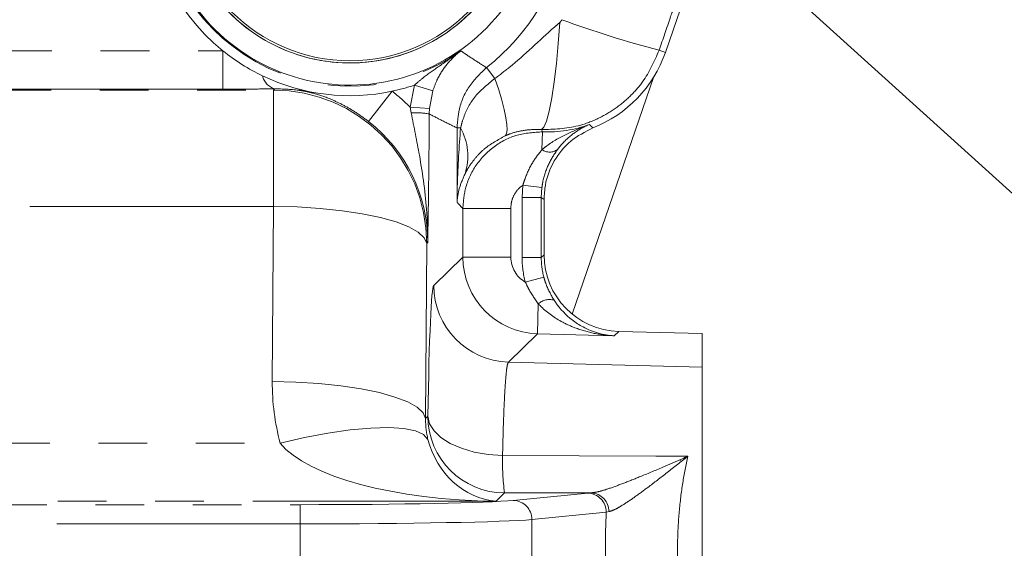
# Model space of a CAD drawing. Units: millimetres. Extents: x 11 to 1180, y 5 to 832.
# Drawn here: x 667 to 693, y 213 to 227 of the extents above; entities that cross this region are included whole.
import ezdxf

# ---------------------------------------------------------------- set-up
doc = ezdxf.new("R2010")
doc.units = ezdxf.units.MM
doc.linetypes.add('PHANTOM', pattern=[12.7, 6.35, -1.27, 1.27, -1.27, 1.27, -1.27])
doc.layers.add('SLD-0', color=7, linetype='Continuous')
doc.styles.add('SLDTEXTSTYLE0', font='TXT', dxfattribs={"width": 0.605})
doc.dimstyles.new('SLDDIMSTYLE0', dxfattribs={"dimtxt": 3, "dimasz": 3, "dimexe": 0, "dimexo": 0.0625, "dimgap": 0.75, "dimtad": 0, "dimdec": 1, "dimlfac": 4, "dimrnd": 1e-09, "dimzin": 12, "dimdsep": 46, "dimtxsty": 'SLDTEXTSTYLE0', "dimsah": 1, "dimcen": 0.09, "dimadec": 0, "dimazin": 0, "dimtfac": 1, "dimtdec": 3, "dimtofl": 0, "dimtmove": 0, "dimatfit": 3, "dimfxl": 0, "dimfrac": 2, "dimtolj": 1, "dimtzin": 12, "dimarcsym": 0})
doc.dimstyles.new('SLDDIMSTYLE3', dxfattribs={"dimtxt": 0, "dimasz": 3, "dimexe": 0, "dimexo": 0.0625, "dimgap": 0, "dimtad": 0, "dimtih": 1, "dimtoh": 1, "dimdec": 0, "dimrnd": 1e-09, "dimzin": 0, "dimdsep": 46, "dimtxsty": 'Standard', "dimsah": 1, "dimcen": 0.09, "dimadec": 0, "dimazin": 0, "dimtfac": 3, "dimtdec": 0, "dimtofl": 0, "dimtmove": 0, "dimatfit": 3, "dimfxl": 0, "dimfrac": 2, "dimtolj": 1, "dimtzin": 0, "dimarcsym": 0})

# ---------------------------------------------------------------- blocks, each defined once
blk = doc.blocks.new('*D12')
at = {"layer": 'SLD-0'}
for p, q in [((709.427, 247.433), (709.427, 122.953)), ((636.402, 148.293), (636.402, 122.953)), ((636.402, 126.128), (666.175, 126.128)), ((709.427, 126.128), (679.655, 126.128))]:
    blk.add_line(p, q, dxfattribs=at)
for points in [[(636.402, 126.128), (639.402, 125.667), (639.402, 126.59)], [(709.427, 126.128), (706.427, 126.59), (706.427, 125.667)]]:
    blk.add_solid(points, dxfattribs=at)
at = {"layer": 'SLD-0', "insert": (667.763, 127.696), "char_height": 3, "attachment_point": 1, "style": 'SLDTEXTSTYLE0'}
blk.add_mtext('292.1', dxfattribs=at)

msp = doc.modelspace()

# ---------------------------------------------------------------- linework, layer by layer
at = {"color": 7, "linetype": 'Continuous', "lineweight": 15}
for p, q in [((688.1735, 237.612231), (684.31622, 226.409876)), ((684.019361, 225.778032), (681.886741, 219.584453)), ((681.152461, 222.577883), (681.152461, 221.132794)), ((685.277461, 219.077111), (683.099422, 219.134165)), ((685.277461, 219.077111), (685.277461, 218.200796)), ((685.277461, 218.200796), (685.277461, 208.453426)), ((684.713028, 215.783361), (684.709789, 215.769427))]:
    msp.add_line(p, q, dxfattribs=at)
at = {"color": 8, "linetype": 'PHANTOM', "lineweight": 0}
for p, q in [((661.969043, 226.451268), (672.776135, 226.451268)), ((672.776135, 225.451611), (672.776135, 226.451268)), ((684.152705, 226.466178), (684.31622, 226.409876)), ((679.871213, 225.731626), (679.650722, 226.013008)), ((672.776135, 225.451611), (661.969043, 225.451611)), ((674.09491, 225.426347), (674.128563, 225.460001)), ((677.663322, 224.978871), (677.773062, 225.556455)), ((677.773062, 225.556455), (678.249686, 225.406059)), ((661.947047, 225.426347), (674.09491, 225.426347)), ((674.09491, 225.426347), (674.09491, 222.395406)), ((676.577178, 224.608459), (677.191085, 225.396984)), ((678.249686, 225.406059), (678.16192, 224.943978)), ((677.687572, 224.833335), (677.663322, 224.978871)), ((677.663322, 224.978871), (678.16192, 224.943978)), ((678.16192, 224.943978), (678.156914, 224.804447)), ((678.884569, 222.499531), (678.884569, 224.439296)), ((678.884569, 224.439296), (678.975824, 224.439296)), ((681.097105, 223.872474), (681.116013, 224.337538)), ((680.580278, 222.627567), (680.601382, 222.951705)), ((681.096962, 222.886897), (680.601382, 222.951705)), ((681.096962, 222.886897), (681.080107, 222.627567)), ((680.580278, 221.062335), (680.580278, 222.627567)), ((681.080107, 222.627567), (680.580278, 222.627567)), ((681.152461, 222.577883), (681.080107, 222.627567)), ((681.080107, 222.627567), (681.080107, 221.062335)), ((674.09491, 222.395406), (661.947047, 222.395406)), ((674.065096, 217.828953), (674.09491, 222.395406)), ((679.035481, 221.071268), (679.035481, 222.339874)), ((680.285052, 222.339874), (679.035481, 222.339874)), ((680.285052, 222.339874), (680.285052, 221.071268)), ((678.093539, 221.427718), (678.063725, 216.861265)), ((678.118802, 221.452981), (678.093539, 221.427718)), ((681.080107, 221.062335), (681.152461, 221.132794)), ((678.276055, 220.331735), (679.035481, 221.071268)), ((680.285052, 221.071268), (679.035481, 221.071268)), ((681.080107, 221.062335), (680.580278, 221.062335)), ((681.147293, 220.547915), (680.664353, 220.4194)), ((681.002978, 219.856621), (680.982442, 219.072639)), ((680.982442, 219.072639), (680.223016, 218.333106)), ((682.982442, 219.020249), (680.982442, 219.072639)), ((683.099422, 219.134165), (682.982442, 219.020249)), ((680.223016, 218.333106), (685.277461, 218.200796)), ((678.063725, 216.861265), (678.12322, 216.92076)), ((661.912294, 216.218572), (674.271776, 216.218572)), ((682.380888, 214.92328), (680.122534, 214.921445)), ((682.291318, 214.916135), (682.380888, 214.92328)), ((679.90419, 214.703101), (661.912294, 214.703101)), ((680.122534, 214.921445), (679.90419, 214.703101)), ((680.350461, 214.72646), (682.291318, 214.916135)), ((661.835468, 214.614861), (674.796387, 214.614861)), ((674.796387, 214.614861), (674.796387, 214.115033)), ((682.774281, 214.416306), (680.833424, 214.226632)), ((682.846432, 214.433192), (682.774281, 214.416306)), ((680.833424, 212.727591), (680.833424, 214.226632)), ((674.796387, 214.115033), (661.835468, 214.115033)), ((674.796387, 212.839189), (674.796387, 214.115033))]:
    msp.add_line(p, q, dxfattribs=at)
at = {"color": 8, "linetype": 'PHANTOM', "lineweight": 0, "flags": 128}
for points in [[(681.082915, 224.395219), (681.148349, 224.457718), (681.216899, 224.620802), (681.286216, 224.878876), (681.35392, 225.22309), (681.41769, 225.641635), (681.475338, 226.120155), (681.524888, 226.642236), (681.564638, 227.18997)], [(680.139608, 224.235328), (680.174731, 224.291661), (680.189927, 224.389924), (680.184958, 224.528577), (680.159901, 224.705446), (680.115149, 224.917759), (680.051404, 225.162189), (679.969665, 225.434902), (679.871213, 225.731626)], [(681.082915, 224.395219), (681.099961, 224.365354), (681.116013, 224.337538)], [(678.093539, 221.427718), (678.030247, 221.576717), (677.873157, 221.722165), (677.626013, 221.860595), (677.294705, 221.988708), (676.88713, 222.103449), (676.413002, 222.202084), (675.883623, 222.282262), (675.31161, 222.342072), (674.710597, 222.380089), (674.09491, 222.395406)], [(678.063725, 216.861265), (678.000434, 217.010265), (677.843343, 217.155713), (677.596199, 217.294142), (677.264891, 217.422255), (676.857316, 217.536996), (676.383188, 217.635631), (675.853809, 217.715809), (675.281796, 217.775619), (674.680784, 217.813636), (674.065096, 217.828953)], [(678.12322, 216.92076), (678.167799, 216.72672), (678.28293, 216.539684), (678.464457, 216.366402), (678.705829, 216.213128), (678.998333, 216.085394), (679.331412, 215.987811), (679.693046, 215.9239), (680.07018, 215.895969)], [(678.124978, 216.316831), (678.012902, 216.444432), (677.800575, 216.540049), (677.493686, 216.60112), (677.100459, 216.626009), (676.631431, 216.614049), (676.099172, 216.565559), (675.517944, 216.48184), (674.903322, 216.365135), (674.271776, 216.218572)], [(680.07018, 215.895969), (684.068525, 215.882745), (684.904235, 215.879919)]]:
    msp.add_lwpolyline(points, dxfattribs=at)
at = {"color": 7, "linetype": 'Continuous', "lineweight": 15}
msp.add_circle((676.089961, 230.557111), 4.365625, dxfattribs=at)
for centre, radius, start, end in [((676.089961, 230.559611), 4.425, 181.1907765, 10.0818702), ((676.089961, 230.559611), 4.425, 181.1907765, 9.2243248), ((676.089961, 230.557111), 5, 176.4160436, 4.2972804), ((676.089961, 230.557111), 5.276304, 231.0930043, 244.4201676), ((681.243285, 227.467972), 3.25, 291.3195745, 341), ((676.089961, 230.557111), 5.276304, 244.4201676, 282.0457271)]:
    msp.add_arc(centre, radius, start, end, dxfattribs=at)
at = {"color": 8, "linetype": 'PHANTOM', "lineweight": 0}
for centre, radius, start, end in [((676.089961, 230.557111), 5.276304, 176.5178098, 231.0930043), ((676.089961, 230.557111), 5.02639, 176.5178098, 305.1744385), ((676.089961, 230.557111), 5.773032, 308.0822657, 350.1597143), ((691.348543, 253.778497), 28.244342, 249.84832, 255.239985), ((674.25232, 225.893397), 0.450719, 192.223751, 254.0632067), ((676.089961, 230.557111), 5.276304, 282.0457271, 288.6020064), ((674.091741, 221.42455), 4.001799, 0.045363, 89.954637), ((677.791946, 222.70189), 2.133998, 80.15254, 92.8034559), ((677.671547, 223.709416), 1.494611, 342.0041745, 29.2315785), ((681.243285, 227.467972), 3.13302, 267.6718529, 290.4300476), ((681.297103, 224.163993), 0.353529, 235.5478136, 305.3534019), ((680.276965, 220.333289), 2.00091, 180.0444749, 268.4549974), ((681.293514, 219.520005), 0.444659, 74.3345002, 130.7977058), ((680.12414, 216.922365), 2.000921, 180.0459701, 269.9540299), ((686.585927, 215.757343), 6.517221, 178.7811851, 187.3690501), ((682.358027, 214.435405), 0.488411, 359.7404296, 87.3171452), ((680.337892, 214.231068), 0.495552, 359.4870723, 88.5466076), ((682.278749, 214.420742), 0.495552, 359.4870723, 88.5466076)]:
    msp.add_arc(centre, radius, start, end, dxfattribs=at)
for centre, major_axis, ratio, start_param, end_param in [((674.116746, 221.449554), (3.537957, 3.537957), 0.999315002, 6.280744355, 6.406974903), ((674.116746, 221.449554), (2.831335, 2.831335), 0.998972972, 5.49812976, 6.406974903), ((681.03531, 221.071769), (-1.395322, 1.432856), 0.99983334, 0.799002298, 2.34294242), ((681.03531, 221.071769), (0.53768, 0.523595), 0.999332693, 2.369798624, 3.42340588), ((683.081135, 221.064004), (1.792266, 1.745318), 0.999332693, 2.369798624, 2.629832131), ((683.081135, 221.064004), (1.434291, 1.39672), 0.998999484, 2.369798624, 2.629832131), ((678.280733, 213.327111), (0, 7.006901), 0.026185928, 0.025494465, 1.032268525), ((680.06718, 217.833093), (2.463316, 5.527123), 0.990288909, 1.987118741, 2.256959543), ((680.06718, 216.865405), (0.870284, 1.860144), 0.970383105, 1.998999648, 2.268840449), ((679.90419, 216.702415), (5.844958, -0.05929), 0.342024839, 3.415588101, 4.715858394), ((679.90419, 216.702415), (-0.744406, 1.891838), 0.893126288, 1.426339705, 2.726609998), ((674.796387, 214.76543), (5.75, 0), 0.026185922, 4.71238898, 6.021385919), ((684.584643, 213.327111), (0, 6.843427), 0.267955788, 1.410957302, 1.686214438), ((674.796387, 214.265602), (6.25, 0), 0.024091048, 4.71238898, 6.021385919)]:
    msp.add_ellipse(centre, major_axis=major_axis, ratio=ratio, start_param=start_param, end_param=end_param, dxfattribs=at)
at = {"color": 7, "linetype": 'Continuous', "lineweight": 15}
msp.add_ellipse((683.153146, 221.134129), major_axis=(1.433813, 1.396254), ratio=0.999332693, start_param=2.369798624, end_param=3.913738747, dxfattribs=at)
at = {"color": 8, "linetype": 'PHANTOM', "lineweight": 0}
for points, knots in [([(684.640647, 227.884598), (684.57756, 227.701417), (684.414726, 227.228609), (684.252239, 226.755804), (684.152705, 226.466178)], [0, 0, 0, 0, 0.387432115, 1, 1, 1, 1]), ([(681.564638, 227.18997), (681.568578, 227.193689), (681.578152, 227.202725), (681.591545, 227.220354), (681.60561, 227.240961), (681.614091, 227.25594), (681.618181, 227.263164)], [0, 0, 0, 0, 0.178305839, 0.433311027, 0.72670654, 1, 1, 1, 1]), ([(679.871213, 225.731626), (679.997048, 225.825516), (680.545422, 226.234678), (681.068831, 226.768834), (681.517355, 227.149808), (681.564638, 227.18997)], [0, 0, 0, 0, 0.210367552, 0.916756436, 1, 1, 1, 1]), ([(677.773062, 225.556455), (677.841359, 225.615751), (678.039315, 225.787618), (678.429695, 226.057653), (678.764733, 226.291565), (678.961848, 226.431669), (678.984327, 226.447692), (678.985502, 226.44853)], [0, 0, 0, 0, 0.177692982, 0.515036209, 0.944637995, 0.997106454, 1, 1, 1, 1]), ([(678.985502, 226.44853), (678.984801, 226.448012), (678.843727, 226.343681), (678.621497, 226.128673), (678.378356, 225.758563), (678.28468, 225.501927), (678.249686, 225.406059)], [0, 0, 0, 0, 0.0022774667, 0.4584393327, 0.7976950541, 1, 1, 1, 1]), ([(678.985502, 226.44853), (679.09386, 226.375092), (679.313535, 226.226211), (679.537321, 226.084711), (679.650722, 226.013008)], [0, 0, 0, 0, 0.49326477, 1, 1, 1, 1]), ([(684.152705, 226.466178), (684.02653, 226.180598), (683.830242, 225.736326), (683.389852, 225.245666), (682.989323, 224.915537), (682.535641, 224.661409), (681.905521, 224.424306), (681.406984, 224.406678), (681.082915, 224.395219)], [0, 0, 0, 0, 0.234361116, 0.364592458, 0.494823799, 0.625784028, 0.756744255, 1, 1, 1, 1]), ([(678.884569, 224.439296), (678.895463, 224.593044), (678.922202, 224.970398), (679.162821, 225.544974), (679.488089, 225.856998), (679.650722, 226.013008)], [0, 0, 0, 0, 0.255840632, 0.627924741, 1, 1, 1, 1]), ([(678.975824, 224.439296), (678.996745, 224.519518), (679.068082, 224.79306), (679.319141, 225.288449), (679.678298, 225.576763), (679.871213, 225.731626)], [0, 0, 0, 0, 0.161128656, 0.549414875, 1, 1, 1, 1]), ([(674.128563, 225.460001), (673.952552, 225.458037), (673.521572, 225.453228), (673.053216, 225.452212), (672.776135, 225.451611)], [0, 0, 0, 0, 0.408396611, 1, 1, 1, 1]), ([(676.577178, 224.608459), (676.461385, 224.693452), (676.232999, 224.861086), (675.897069, 225.050947), (675.530957, 225.219618), (675.259453, 225.315789), (675.023698, 225.375798), (674.946494, 225.391899), (674.859388, 225.408271), (674.589204, 225.450654), (674.334995, 225.455812), (674.128563, 225.460001)], [0, 0, 0, 0, 0.143205911, 0.2824519, 0.42226864, 0.613909533, 0.656464162, 0.682152969, 0.690636965, 0.74877979, 1, 1, 1, 1]), ([(678.118802, 221.452981), (678.118822, 221.454961), (678.121333, 221.711594), (678.098205, 222.466398), (677.940378, 223.574456), (677.761969, 224.462865), (677.687572, 224.833335)], [0, 0, 0, 0, 0.001785947, 0.231473175, 0.679521592, 1, 1, 1, 1]), ([(678.156914, 224.804447), (678.156294, 224.597569), (678.155039, 224.178515), (678.148336, 223.392829), (678.136274, 222.477031), (678.124698, 221.797202), (678.11883, 221.454632), (678.118802, 221.452981)], [0, 0, 0, 0, 0.16871759, 0.341756224, 0.667535782, 0.998397721, 1, 1, 1, 1]), ([(678.884569, 224.439296), (678.758452, 224.501141), (678.5159, 224.620086), (678.273349, 224.744651), (678.156914, 224.804447)], [0, 0, 0, 0, 0.519956329, 1, 1, 1, 1]), ([(678.884569, 222.499531), (678.88458, 222.501903), (678.885315, 222.656398), (678.893246, 223.303597), (678.940058, 223.947397), (678.975824, 224.439296)], [0, 0, 0, 0, 0.003665975, 0.238745964, 1, 1, 1, 1]), ([(681.097105, 223.872474), (681.138169, 223.905977), (681.3473, 224.0766), (681.763503, 224.29511), (682.142463, 224.455434), (682.33587, 224.531613), (682.336908, 224.532022)], [0, 0, 0, 0, 0.107833884, 0.549176549, 0.997581973, 1, 1, 1, 1]), ([(682.336908, 224.532022), (682.336186, 224.53172), (682.203297, 224.476211), (681.953424, 224.33706), (681.676473, 224.098051), (681.531599, 223.913743), (681.501661, 223.875655)], [0, 0, 0, 0, 0.002459737, 0.453094148, 0.886982906, 1, 1, 1, 1]), ([(682.336908, 224.532022), (682.344847, 224.523646), (682.373984, 224.492908), (682.403449, 224.462501), (682.424885, 224.440379)], [0, 0, 0, 0, 0.272487795, 1, 1, 1, 1]), ([(679.035481, 222.339874), (679.049018, 222.514316), (679.07995, 222.912892), (679.354991, 223.489709), (679.826993, 223.978178), (680.43963, 224.29841), (680.890566, 224.324496), (681.116013, 224.337538)], [0, 0, 0, 0, 0.162834632, 0.372055236, 0.581333473, 0.790685762, 1, 1, 1, 1]), ([(680.139608, 224.235328), (679.948392, 224.129333), (679.644852, 223.961074), (679.376736, 223.678617), (679.203485, 223.449835), (679.131004, 223.317153), (679.093041, 223.247659)], [0, 0, 0, 0, 0.349594153, 0.554950863, 0.766899167, 1, 1, 1, 1]), ([(681.082915, 224.395219), (681.03975, 224.397018), (680.871587, 224.404029), (680.60529, 224.378533), (680.348757, 224.319915), (680.186431, 224.254265), (680.139608, 224.235328)], [0, 0, 0, 0, 0.123831458, 0.482427863, 0.850707942, 1, 1, 1, 1]), ([(680.601382, 222.951705), (680.61586, 222.996771), (680.680196, 223.197032), (680.833367, 223.537811), (681.010488, 223.762564), (681.097105, 223.872474)], [0, 0, 0, 0, 0.129207793, 0.574160457, 1, 1, 1, 1]), ([(681.501661, 223.875655), (681.420596, 223.754923), (681.261575, 223.518088), (681.135749, 223.142662), (681.103754, 222.931685), (681.096962, 222.886897)], [0, 0, 0, 0, 0.450282526, 0.883301449, 1, 1, 1, 1]), ([(679.093041, 223.247659), (679.038372, 223.123798), (678.928535, 222.874944), (678.892098, 222.625863), (678.884619, 222.500376), (678.884569, 222.499531)], [0, 0, 0, 0, 0.496036866, 0.996605453, 1, 1, 1, 1]), ([(680.601382, 222.951705), (680.597744, 222.949097), (680.525922, 222.8976), (680.404689, 222.770739), (680.301642, 222.554915), (680.290103, 222.405342), (680.285052, 222.339874)], [0, 0, 0, 0, 0.01884443, 0.372023411, 0.725133909, 1, 1, 1, 1]), ([(679.035481, 222.339874), (678.991552, 222.38593), (678.941247, 222.438669), (678.890944, 222.492685), (678.884569, 222.499531)], [0, 0, 0, 0, 0.873266711, 1, 1, 1, 1]), ([(681.002978, 219.856621), (680.909356, 219.988522), (680.783182, 220.166286), (680.688723, 220.36749), (680.664353, 220.4194)], [0, 0, 0, 0, 0.7420025524, 1, 1, 1, 1]), ([(681.147293, 220.547915), (681.162463, 220.495356), (681.224864, 220.279165), (681.332279, 220.090754), (681.413581, 219.948147)], [0, 0, 0, 0, 0.24310976, 1, 1, 1, 1]), ([(682.982442, 219.020249), (682.981016, 219.020309), (682.807443, 219.027706), (682.462258, 219.068916), (681.999073, 219.200929), (681.515862, 219.422636), (681.194881, 219.65138), (681.017569, 219.841016), (681.002978, 219.856621)], [0, 0, 0, 0, 0.002025099, 0.246476196, 0.490758428, 0.672056336, 0.973013182, 1, 1, 1, 1]), ([(680.223016, 218.333106), (680.212857, 218.312721), (680.192243, 218.27136), (680.162501, 218.032107), (680.134317, 217.666938), (680.10926, 217.18089), (680.087131, 216.591448), (680.075883, 216.129921), (680.07018, 215.895969)], [0, 0, 0, 0, 0.165267932, 0.33532893, 0.500588372, 0.67064423, 0.833047153, 1, 1, 1, 1]), ([(682.380888, 214.92328), (682.442396, 214.931356), (682.565605, 214.947534), (682.845977, 215.033552), (683.201977, 215.162097), (683.68453, 215.354819), (684.14717, 215.547932), (684.572812, 215.73198), (684.792022, 215.829278), (684.902766, 215.879256), (684.904235, 215.879919)], [0, 0, 0, 0, 0.1131255723, 0.2266045733, 0.3889164898, 0.5516161153, 0.7721887904, 0.8852137713, 0.9984770418, 1, 1, 1, 1]), ([(684.904235, 215.879919), (684.903141, 215.879049), (684.720757, 215.733915), (684.366556, 215.454338), (683.901012, 215.095567), (683.507637, 214.805277), (683.219028, 214.610971), (682.992915, 214.479952), (682.895204, 214.448761), (682.846432, 214.433192)], [0, 0, 0, 0, 0.001397809, 0.232981278, 0.4557872, 0.616948196, 0.777634704, 0.889006594, 1, 1, 1, 1]), ([(684.904235, 215.879919), (684.856391, 215.651455), (684.760713, 215.194578), (684.670912, 214.436953), (684.626673, 213.65242), (684.630521, 212.866402), (684.682402, 212.103778), (684.76191, 211.478073), (684.831006, 211.122331), (684.856649, 210.990306)], [0, 0, 0, 0, 0.154359809, 0.308684854, 0.461901709, 0.615111649, 0.763695945, 0.912301861, 1, 1, 1, 1])]:
    msp.add_open_spline(points, degree=3, knots=knots, dxfattribs=at)
at = {"color": 7, "linetype": 'Continuous', "lineweight": 15}
for points, knots in [([(682.424885, 224.440379), (682.223315, 224.338037), (681.820171, 224.133352), (681.390467, 223.594949), (681.178771, 223.050745), (681.159381, 222.702269), (681.152461, 222.577883)], [0, 0, 0, 0, 0.281308377, 0.562619213, 0.843880716, 1, 1, 1, 1]), ([(681.413581, 219.948147), (681.425072, 219.930756), (681.563093, 219.721869), (681.81723, 219.46536), (682.200811, 219.218757), (682.568786, 219.072678), (682.843323, 219.02786), (682.981422, 219.020305), (682.982442, 219.020249)], [0, 0, 0, 0, 0.027497309, 0.330271354, 0.511340699, 0.754656154, 0.998187815, 1, 1, 1, 1])]:
    msp.add_open_spline(points, degree=3, knots=knots, dxfattribs=at)

# ---------------------------------------------------------------- dimensions: what is measured, and where the dimension line sits
at = {"layer": 'SLD-0'}
dim = msp.add_linear_dim(base=(709.427461, 126.128382), p1=(636.402461, 149.562727), p2=(709.427461, 248.703426), dimstyle='SLDDIMSTYLE0', dxfattribs=at)
dim.commit()
dim.dimension.update_dxf_attribs({"geometry": '*D12', "text_midpoint": (672.914961, 126.128382), "dimtype": 160})

# ---------------------------------------------------------------- leaders
msp.add_leader([(676.977337, 237.572901), (722.568999, 196.270508), (725.568999, 196.270508)], dimstyle='SLDDIMSTYLE3', dxfattribs=at)

doc.saveas('drawing.dxf')
